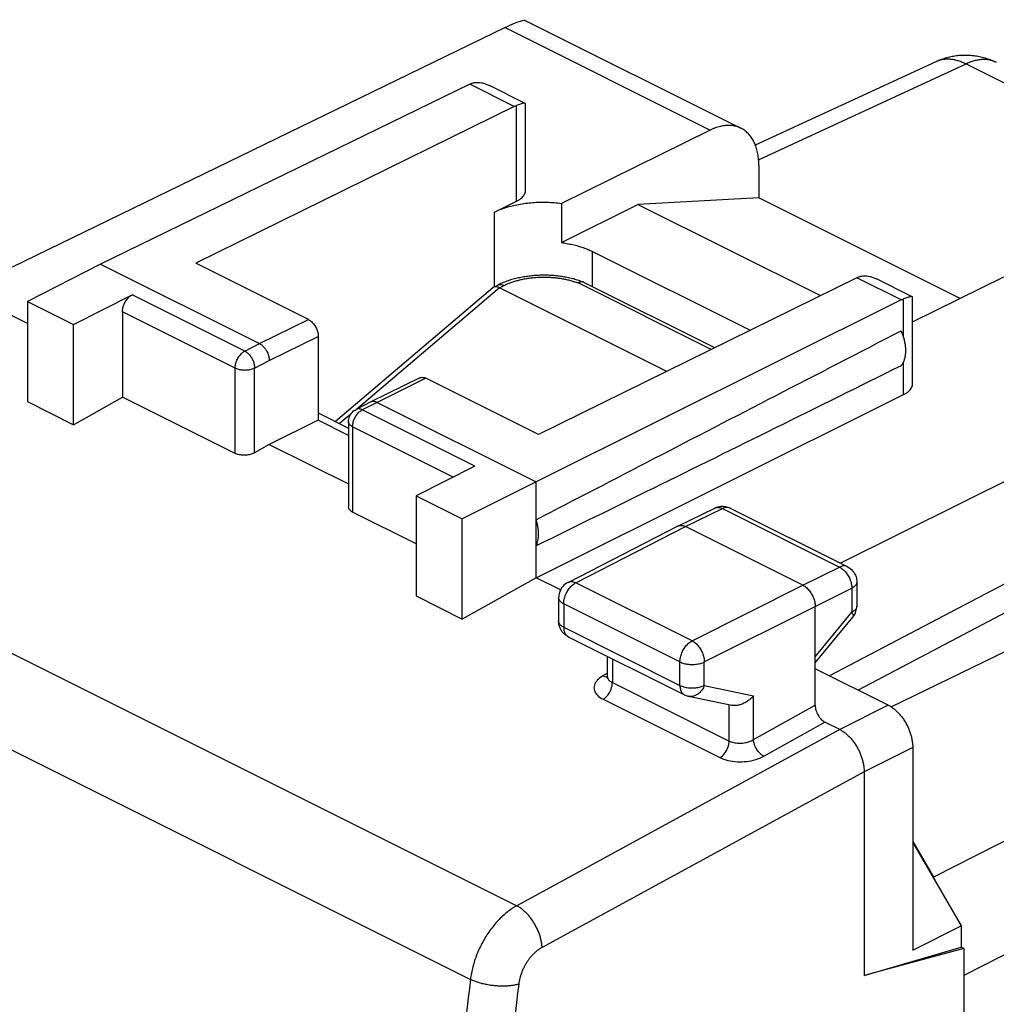
# Model space of a CAD drawing. Extents: x -18.9 to 18.9, y -25.5 to 25.9.
# Drawn here: x -9.6 to 4.5, y 11.7 to 25.9 of the extents above; entities that cross this region are included whole.
import ezdxf

# ---------------------------------------------------------------- set-up
doc = ezdxf.new("R2010")
doc.units = 0
doc.header["$LTSCALE"] = 16.335
doc.layers.get('0').update_dxf_attribs({"linetype": 'CONTINUOUS'})

msp = doc.modelspace()

# ---------------------------------------------------------------- linework, layer by layer
at = {"color": 7, "linetype": 'CONTINUOUS'}
for p, q in [((-2.338, 25.923), (0.779, 24.365)), ((-2.627, 25.82), (-9.748, 22.356)), ((0.988, 24.123), (3.602, 25.33)), ((-3.135, 25), (-8.471, 22.401)), ((-2.335, 24.724), (-2.851, 24.982)), ((-2.494, 24.68), (-7.092, 22.413)), ((-2.33, 23.468), (-2.33, 24.716)), ((0.336, 24.338), (-1.813, 23.279)), ((1.039, 23.824), (1.039, 23.36)), ((1.039, 23.36), (-0.709, 23.265)), ((3.947, 21.906), (1.039, 23.36)), ((-2.779, 23.154), (-2.463, 23.31)), ((-1.813, 23.279), (-1.813, 22.713)), ((-1.813, 22.713), (-0.709, 23.265)), ((-0.709, 23.265), (1.929, 21.946)), ((-1.365, 22.583), (0.913, 21.445)), ((-8.471, 22.401), (-9.526, 21.86)), ((-8.471, 22.401), (-6.173, 21.252)), ((-5.466, 21.6), (-7.092, 22.413)), ((2.456, 22.205), (-2.143, 19.939)), ((3.26, 21.567), (4.579, 22.217)), ((-2.805, 22.06), (-5.077, 20.126)), ((-2.793, 22.068), (-2.732, 22.099)), ((-0.291, 20.851), (-2.708, 22.06)), ((0.401, 21.192), (-1.489, 22.137)), ((3.255, 21.929), (2.74, 22.187)), ((-9.526, 21.542), (-10.31, 21.934)), ((-8.86, 21.527), (-8.012, 21.957)), ((3.26, 20.673), (3.26, 21.921)), ((-9.526, 21.86), (-9.526, 20.414)), ((-9.526, 21.86), (-8.86, 21.527)), ((3.096, 21.885), (-2.178, 19.254)), ((-8.153, 21.713), (-8.153, 20.48)), ((-8.86, 20.081), (-8.86, 21.527)), ((-5.325, 21.356), (-5.325, 20.144)), ((-3.858, 20.758), (-4.565, 20.409)), ((-2.143, 19.939), (-3.769, 20.752)), ((7.542, 20.735), (2.22, 18.078)), ((-2.178, 17.869), (3.129, 20.515)), ((-9.526, 20.414), (-8.86, 20.081)), ((-8.86, 20.081), (-8.153, 20.48)), ((-6.527, 19.667), (-8.153, 20.48)), ((-4.566, 20.409), (-4.779, 20.301)), ((-4.565, 20.409), (-4.566, 20.409)), ((-4.476, 20.403), (-2.178, 19.254)), ((-5.325, 20.25), (-4.888, 20.032)), ((-5.325, 20.144), (-6.032, 19.795)), ((-4.888, 19.926), (-5.325, 20.144)), ((-4.888, 20.122), (-4.888, 18.892)), ((-6.032, 19.795), (-6.244, 19.676)), ((-6.032, 19.795), (-4.888, 19.224)), ((8.517, 19.839), (2.057, 16.453)), ((-3.063, 19.482), (-3.91, 19.052)), ((8.517, 19.439), (2.474, 16.245)), ((-2.178, 19.254), (-3.245, 18.719)), ((-2.178, 17.869), (-2.178, 19.254)), ((2.948, 16.004), (9.332, 19.105)), ((-3.91, 19.052), (-3.91, 17.606)), ((-3.91, 19.052), (-3.245, 18.719)), ((-3.91, 18.359), (-4.83, 18.818)), ((-0.132, 18.616), (0.403, 18.877)), ((0.624, 18.876), (2.315, 18.03)), ((-3.245, 17.273), (-3.245, 18.719)), ((-1.717, 17.803), (-0.134, 18.616)), ((-0.134, 18.616), (-0.132, 18.616)), ((1.676, 17.76), (-0.021, 18.609)), ((-2.178, 17.869), (-3.245, 17.273)), ((-1.826, 17.693), (-2.178, 17.869)), ((2.453, 17.807), (2.453, 17.459)), ((-3.91, 17.606), (-3.245, 17.273)), ((-1.853, 17.581), (-1.853, 17.241)), ((1.852, 16.027), (1.852, 17.455)), ((1.852, 16.639), (2.396, 17.301)), ((-1.715, 17.017), (-0.036, 16.178)), ((-1.15, 16.735), (-1.15, 16.448)), ((2.907, 16.028), (1.852, 16.555)), ((-1.15, 16.448), (-1.15, 16.448)), ((0.024, 16.157), (0.649, 16.027)), ((2.206, 15.676), (1.994, 15.783)), ((3.261, 15.418), (3.261, 12.486)), ((2.56, 15.067), (2.56, 12.122)), ((3.261, 14.059), (3.56, 13.544)), ((3.264, 14.043), (3.962, 12.839)), ((3.261, 12.486), (3.962, 12.839)), ((3.962, 12.839), (3.962, 12.53)), ((2.56, 12.122), (3.962, 12.53)), ((3.998, 12.512), (3.962, 12.53)), ((3.998, 12.512), (2.595, 12.132)), ((3.998, 12.512), (3.998, -18.92))]:
    msp.add_line(p, q, dxfattribs=at)
at = {"color": 9, "linetype": 'CONTINUOUS'}
for p, q in [((-2.627, 25.82), (0.336, 24.338)), ((1.036, 23.91), (4.033, 25.294)), ((4.033, 25.294), (8.661, 22.981)), ((-2.494, 24.68), (-3.135, 25)), ((-2.463, 23.31), (-2.463, 24.694)), ((-2.779, 22.075), (-2.779, 23.154)), ((-1.365, 22.075), (-1.365, 22.583)), ((3.096, 21.885), (2.456, 22.205)), ((-2.708, 22.06), (-4.77, 20.305)), ((-2.708, 22.06), (-2.642, 22.093)), ((0.35, 21.167), (-1.573, 22.129)), ((-6.386, 21.144), (-8.012, 21.957)), ((3.129, 21.346), (3.129, 21.899)), ((-6.527, 20.9), (-8.153, 21.713)), ((-6.173, 21.252), (-5.466, 21.6)), ((-6.032, 21.008), (-5.325, 21.356)), ((-6.386, 21.144), (-6.173, 21.252)), ((-6.244, 20.9), (-6.032, 21.008)), ((3.129, 20.515), (3.129, 20.99)), ((-6.527, 19.667), (-6.527, 20.9)), ((-6.244, 19.676), (-6.244, 20.9)), ((-3.769, 20.752), (-4.476, 20.403)), ((-17.359, 20.581), (-2.459, 13.13)), ((-4.476, 20.403), (-4.689, 20.295)), ((-4.854, 20.234), (-5.016, 20.096)), ((-3.063, 19.482), (-4.689, 20.295)), ((-4.83, 20.052), (-4.83, 18.818)), ((-3.374, 19.324), (-4.83, 20.052)), ((-18.016, 19.511), (-3.127, 12.066)), ((-0.021, 18.609), (0.513, 18.869)), ((0.513, 18.869), (2.204, 18.024)), ((-1.604, 17.797), (-0.021, 18.609)), ((1.676, 17.76), (2.204, 18.024)), ((0.074, 16.958), (-1.604, 17.797)), ((0.074, 16.958), (1.676, 17.76)), ((1.852, 17.455), (2.381, 17.719)), ((2.381, 17.719), (2.381, 17.371)), ((-1.78, 17.493), (-1.78, 17.153)), ((-0.101, 16.653), (-1.78, 17.493)), ((0.251, 16.653), (1.852, 17.455)), ((1.852, 16.728), (2.381, 17.371)), ((-1.78, 17.153), (-0.101, 16.313)), ((10.507, 17.078), (3.56, 13.544)), ((-1.077, 16.698), (-1.077, 16.354)), ((-0.101, 16.313), (-0.101, 16.653)), ((0.251, 16.313), (0.251, 16.653)), ((-1.145, 16.49), (-1.213, 16.451)), ((-1.077, 16.354), (0.61, 15.51)), ((0.251, 16.313), (0.962, 16.164)), ((-1.211, 16.114), (0.476, 15.27)), ((0.962, 15.53), (0.962, 16.164)), ((0.61, 15.51), (0.61, 16.027)), ((0.962, 15.53), (1.852, 16.027)), ((2.907, 16.028), (2.206, 15.676)), ((2.206, 15.677), (-2.459, 13.13)), ((1.11, 15.29), (1.994, 15.783)), ((10.921, 15.647), (3.998, 12.124)), ((3.261, 15.418), (2.56, 15.067)), ((2.559, 15.067), (-2.092, 12.528))]:
    msp.add_line(p, q, dxfattribs=at)
at = {"color": 7, "linetype": 'CONTINUOUS'}
for points, knots in [([(-2.627, 25.82), (-2.581, 25.842), (-2.497, 25.881), (-2.419, 25.91), (-2.344, 25.933), (-2.337, 25.923)], [0, 0, 0, 0, 0.489759, 0.83389, 1, 1, 1, 1]), ([(3.602, 25.33), (3.626, 25.341), (3.675, 25.362), (3.752, 25.387), (3.831, 25.405), (3.913, 25.418), (3.996, 25.423), (4.08, 25.422), (4.162, 25.414), (4.245, 25.398), (4.325, 25.376), (4.4, 25.349), (4.447, 25.328), (4.468, 25.317)], [0, 0, 0, 0, 0.089385, 0.179041, 0.268527, 0.362731, 0.454848, 0.547523, 0.641882, 0.732767, 0.828267, 0.920088, 1, 1, 1, 1]), ([(-3.135, 25), (-3.13, 25.003), (-3.119, 25.008), (-3.107, 25.012), (-3.102, 25.015)], [0, 0, 0, 0, 0.506572, 1, 1, 1, 1]), ([(-3.08, 25.021), (-3.076, 25.022), (-3.06, 25.026), (-3.035, 25.028), (-3.013, 25.028), (-3.005, 25.027)], [0, 0, 0, 0, 0.157639, 0.650795, 1, 1, 1, 1]), ([(-3.005, 25.027), (-3, 25.027), (-2.981, 25.025), (-2.946, 25.019), (-2.899, 25.004), (-2.867, 24.99), (-2.851, 24.982)], [0, 0, 0, 0, 0.085191, 0.35718, 0.660684, 1, 1, 1, 1]), ([(-2.494, 24.68), (-2.489, 24.682), (-2.479, 24.687), (-2.468, 24.692), (-2.463, 24.694)], [0, 0, 0, 0, 0.506273, 1, 1, 1, 1]), ([(-2.382, 24.721), (-2.389, 24.719), (-2.407, 24.714), (-2.434, 24.705), (-2.453, 24.697), (-2.463, 24.694)], [0, 0, 0, 0, 0.285786, 0.620242, 1, 1, 1, 1]), ([(-2.335, 24.724), (-2.335, 24.724), (-2.339, 24.726), (-2.348, 24.727), (-2.363, 24.725), (-2.375, 24.723), (-2.382, 24.721)], [0, 0, 0, 0, 0.004919, 0.236977, 0.569963, 1, 1, 1, 1]), ([(-2.33, 24.716), (-2.33, 24.717), (-2.331, 24.72), (-2.333, 24.723), (-2.335, 24.724)], [0, 0, 0, 0, 0.239702, 1, 1, 1, 1]), ([(0.779, 24.365), (0.77, 24.369), (0.74, 24.383), (0.688, 24.398), (0.622, 24.407), (0.553, 24.405), (0.481, 24.393), (0.408, 24.371), (0.36, 24.35), (0.336, 24.338)], [0, 0, 0, 0, 0.070369, 0.210613, 0.354296, 0.503869, 0.660586, 0.825825, 1, 1, 1, 1]), ([(1.039, 23.824), (1.039, 23.853), (1.037, 23.911), (1.026, 23.994), (1.007, 24.072), (0.981, 24.144), (0.947, 24.208), (0.907, 24.265), (0.861, 24.312), (0.817, 24.344), (0.789, 24.36), (0.779, 24.365)], [0, 0, 0, 0, 0.139944, 0.273443, 0.400175, 0.520483, 0.634533, 0.74344, 0.848043, 0.950185, 1, 1, 1, 1]), ([(-2.463, 23.31), (-2.45, 23.316), (-2.426, 23.329), (-2.394, 23.352), (-2.368, 23.377), (-2.348, 23.404), (-2.335, 23.432), (-2.331, 23.454), (-2.33, 23.466), (-2.33, 23.468)], [0, 0, 0, 0, 0.198092, 0.379776, 0.545234, 0.695886, 0.834665, 0.966134, 1, 1, 1, 1]), ([(-2.779, 23.154), (-2.754, 23.166), (-2.7, 23.19), (-2.616, 23.22), (-2.525, 23.245), (-2.43, 23.266), (-2.33, 23.282), (-2.228, 23.292), (-2.124, 23.297), (-2.02, 23.297), (-1.916, 23.291), (-1.847, 23.283), (-1.813, 23.279)], [0, 0, 0, 0, 0.086219, 0.177331, 0.27279, 0.371945, 0.474061, 0.57834, 0.683943, 0.790003, 0.895644, 1, 1, 1, 1]), ([(-1.813, 22.713), (-1.785, 22.709), (-1.73, 22.7), (-1.65, 22.684), (-1.573, 22.664), (-1.499, 22.64), (-1.43, 22.614), (-1.386, 22.594), (-1.365, 22.583)], [0, 0, 0, 0, 0.179735, 0.355375, 0.526007, 0.690797, 0.848997, 1, 1, 1, 1]), ([(-1.494, 22.14), (-1.505, 22.144), (-1.54, 22.157), (-1.599, 22.177), (-1.672, 22.196), (-1.747, 22.212), (-1.824, 22.225), (-1.902, 22.233), (-1.981, 22.239), (-2.061, 22.241), (-2.141, 22.239), (-2.22, 22.234), (-2.299, 22.225), (-2.377, 22.213), (-2.454, 22.197), (-2.529, 22.178), (-2.601, 22.155), (-2.669, 22.128), (-2.712, 22.109), (-2.732, 22.099)], [0, 0, 0, 0, 0.028244, 0.086853, 0.146474, 0.207009, 0.268334, 0.330298, 0.39274, 0.455493, 0.518385, 0.581242, 0.643889, 0.706154, 0.767847, 0.828767, 0.888751, 0.947675, 1, 1, 1, 1]), ([(2.456, 22.205), (2.461, 22.208), (2.471, 22.212), (2.482, 22.217), (2.487, 22.219)], [0, 0, 0, 0, 0.506273, 1, 1, 1, 1]), ([(2.509, 22.226), (2.513, 22.227), (2.529, 22.23), (2.554, 22.233), (2.575, 22.233), (2.584, 22.232)], [0, 0, 0, 0, 0.157744, 0.650954, 1, 1, 1, 1]), ([(2.584, 22.232), (2.589, 22.232), (2.608, 22.23), (2.643, 22.224), (2.69, 22.21), (2.722, 22.195), (2.739, 22.187), (2.74, 22.187)], [0, 0, 0, 0, 0.084326, 0.353385, 0.653545, 0.990288, 1, 1, 1, 1]), ([(-2.793, 22.068), (-2.795, 22.067), (-2.799, 22.065), (-2.803, 22.062), (-2.805, 22.06)], [0, 0, 0, 0, 0.392331, 1, 1, 1, 1]), ([(-2.708, 22.06), (-2.713, 22.063), (-2.723, 22.067), (-2.737, 22.072), (-2.751, 22.074), (-2.764, 22.075), (-2.777, 22.074), (-2.786, 22.071), (-2.792, 22.069), (-2.793, 22.068)], [0, 0, 0, 0, 0.182765, 0.353698, 0.513048, 0.661673, 0.801123, 0.933683, 1, 1, 1, 1]), ([(-1.494, 22.14), (-1.495, 22.14), (-1.499, 22.141), (-1.507, 22.144), (-1.519, 22.145), (-1.533, 22.144), (-1.546, 22.141), (-1.56, 22.136), (-1.569, 22.132), (-1.573, 22.129)], [0, 0, 0, 0, 0.011507, 0.15904, 0.310511, 0.468587, 0.635347, 0.81222, 1, 1, 1, 1]), ([(-8.153, 21.713), (-8.153, 21.723), (-8.152, 21.742), (-8.147, 21.771), (-8.138, 21.8), (-8.127, 21.829), (-8.112, 21.856), (-8.096, 21.882), (-8.077, 21.906), (-8.057, 21.927), (-8.035, 21.944), (-8.02, 21.953), (-8.012, 21.957)], [0, 0, 0, 0, 0.095104, 0.195139, 0.298849, 0.404757, 0.51128, 0.616791, 0.719713, 0.818627, 0.912338, 1, 1, 1, 1]), ([(3.21, 21.926), (3.202, 21.924), (3.185, 21.919), (3.158, 21.91), (3.139, 21.903), (3.129, 21.899)], [0, 0, 0, 0, 0.285638, 0.62009, 1, 1, 1, 1]), ([(3.255, 21.929), (3.252, 21.931), (3.243, 21.932), (3.228, 21.93), (3.216, 21.928), (3.21, 21.926)], [0, 0, 0, 0, 0.232111, 0.56686, 1, 1, 1, 1]), ([(3.26, 21.921), (3.26, 21.922), (3.26, 21.925), (3.257, 21.928), (3.255, 21.929)], [0, 0, 0, 0, 0.217233, 1, 1, 1, 1]), ([(3.096, 21.885), (3.102, 21.887), (3.113, 21.892), (3.124, 21.897), (3.129, 21.899)], [0, 0, 0, 0, 0.506722, 1, 1, 1, 1]), ([(-5.466, 21.6), (-5.458, 21.596), (-5.443, 21.587), (-5.422, 21.57), (-5.401, 21.549), (-5.382, 21.526), (-5.366, 21.5), (-5.351, 21.472), (-5.34, 21.443), (-5.331, 21.414), (-5.326, 21.385), (-5.325, 21.366), (-5.325, 21.356)], [0, 0, 0, 0, 0.087487, 0.18107, 0.27991, 0.38281, 0.488343, 0.594924, 0.700912, 0.804711, 0.904829, 1, 1, 1, 1]), ([(-2.178, 18.707), (-1.611, 19.002), (-0.459, 19.6), (1.298, 20.51), (2.49, 21.125), (3.094, 21.437)], [0, 0, 0, 0, 0.322715, 0.656091, 1, 1, 1, 1]), ([(3.094, 20.933), (3.103, 20.943), (3.119, 20.967), (3.138, 21.007), (3.151, 21.052), (3.159, 21.101), (3.162, 21.153), (3.159, 21.208), (3.15, 21.265), (3.137, 21.323), (3.118, 21.381), (3.103, 21.419), (3.094, 21.437)], [0, 0, 0, 0, 0.077968, 0.160622, 0.248652, 0.342332, 0.441569, 0.54597, 0.654901, 0.76754, 0.882926, 1, 1, 1, 1]), ([(-6.173, 21.252), (-6.167, 21.249), (-6.154, 21.241), (-6.136, 21.228), (-6.119, 21.212), (-6.102, 21.193), (-6.087, 21.173), (-6.073, 21.151), (-6.061, 21.128), (-6.05, 21.104), (-6.042, 21.08), (-6.036, 21.055), (-6.033, 21.031), (-6.032, 21.016), (-6.032, 21.008)], [0, 0, 0, 0, 0.072476, 0.149259, 0.22992, 0.313846, 0.400277, 0.488357, 0.577165, 0.665754, 0.753184, 0.838559, 0.921064, 1, 1, 1, 1]), ([(3.094, 20.933), (2.49, 20.633), (1.299, 20.043), (-0.458, 19.175), (-1.611, 18.608), (-2.178, 18.329)], [0, 0, 0, 0, 0.344316, 0.677718, 1, 1, 1, 1]), ([(-3.858, 20.758), (-3.856, 20.759), (-3.848, 20.762), (-3.833, 20.766), (-3.812, 20.766), (-3.79, 20.761), (-3.776, 20.755), (-3.769, 20.752)], [0, 0, 0, 0, 0.069968, 0.281164, 0.503157, 0.741693, 1, 1, 1, 1]), ([(3.129, 20.515), (3.142, 20.522), (3.166, 20.535), (3.198, 20.558), (3.224, 20.583), (3.243, 20.61), (3.256, 20.638), (3.26, 20.659), (3.26, 20.671), (3.26, 20.673)], [0, 0, 0, 0, 0.199242, 0.381903, 0.54822, 0.699688, 0.839349, 0.971877, 1, 1, 1, 1]), ([(-4.476, 20.403), (-4.482, 20.406), (-4.494, 20.411), (-4.512, 20.416), (-4.53, 20.418), (-4.547, 20.416), (-4.558, 20.412), (-4.564, 20.41), (-4.565, 20.409)], [0, 0, 0, 0, 0.21662, 0.419291, 0.609506, 0.789998, 0.964661, 1, 1, 1, 1]), ([(-4.888, 20.122), (-4.888, 20.148), (-4.878, 20.201), (-4.837, 20.263), (-4.798, 20.291), (-4.779, 20.301)], [0, 0, 0, 0, 0.352597, 0.710844, 1, 1, 1, 1]), ([(-6.244, 19.676), (-6.252, 19.671), (-6.268, 19.663), (-6.295, 19.654), (-6.324, 19.647), (-6.354, 19.642), (-6.385, 19.64), (-6.416, 19.64), (-6.447, 19.643), (-6.476, 19.648), (-6.502, 19.656), (-6.519, 19.663), (-6.527, 19.667)], [0, 0, 0, 0, 0.09084, 0.188122, 0.290466, 0.396199, 0.503517, 0.61051, 0.715313, 0.816155, 0.911474, 1, 1, 1, 1]), ([(-4.83, 18.818), (-4.837, 18.822), (-4.85, 18.829), (-4.866, 18.843), (-4.879, 18.858), (-4.886, 18.874), (-4.888, 18.886), (-4.888, 18.892)], [0, 0, 0, 0, 0.239806, 0.456366, 0.651413, 0.829789, 1, 1, 1, 1]), ([(0.403, 18.877), (0.43, 18.89), (0.482, 18.905), (0.534, 18.902), (0.555, 18.899)], [0, 0, 0, 0, 0.593837, 1, 1, 1, 1]), ([(0.555, 18.899), (0.565, 18.897), (0.586, 18.892), (0.606, 18.884), (0.615, 18.88)], [0, 0, 0, 0, 0.498962, 1, 1, 1, 1]), ([(-2.178, 18.329), (-2.172, 18.341), (-2.162, 18.367), (-2.151, 18.409), (-2.144, 18.454), (-2.142, 18.501), (-2.144, 18.551), (-2.151, 18.602), (-2.162, 18.655), (-2.172, 18.689), (-2.178, 18.707)], [0, 0, 0, 0, 0.104597, 0.215359, 0.332474, 0.455802, 0.584934, 0.71924, 0.85791, 1, 1, 1, 1]), ([(-0.132, 18.616), (-0.127, 18.619), (-0.115, 18.623), (-0.094, 18.627), (-0.07, 18.626), (-0.046, 18.62), (-0.029, 18.613), (-0.021, 18.609)], [0, 0, 0, 0, 0.142828, 0.337943, 0.543522, 0.763486, 1, 1, 1, 1]), ([(2.315, 18.03), (2.344, 18.016), (2.399, 17.973), (2.444, 17.891), (2.453, 17.832), (2.453, 17.807)], [0, 0, 0, 0, 0.361255, 0.731126, 1, 1, 1, 1]), ([(-1.717, 17.803), (-1.746, 17.788), (-1.8, 17.746), (-1.845, 17.663), (-1.853, 17.605), (-1.853, 17.581)], [0, 0, 0, 0, 0.362844, 0.73435, 1, 1, 1, 1]), ([(1.676, 17.76), (1.684, 17.756), (1.702, 17.746), (1.726, 17.727), (1.75, 17.704), (1.772, 17.678), (1.792, 17.65), (1.81, 17.619), (1.825, 17.587), (1.837, 17.554), (1.846, 17.521), (1.851, 17.488), (1.852, 17.466), (1.852, 17.455)], [0, 0, 0, 0, 0.079279, 0.163646, 0.252508, 0.345022, 0.440158, 0.536764, 0.633623, 0.729506, 0.823228, 0.913702, 1, 1, 1, 1]), ([(2.396, 17.301), (2.417, 17.325), (2.444, 17.377), (2.453, 17.434), (2.453, 17.459)], [0, 0, 0, 0, 0.56646, 1, 1, 1, 1]), ([(-1.715, 17.017), (-1.738, 17.029), (-1.782, 17.06), (-1.815, 17.105), (-1.828, 17.131), (-1.828, 17.132)], [0, 0, 0, 0, 0.475588, 0.980934, 1, 1, 1, 1]), ([(-1.15, 16.448), (-1.15, 16.439), (-1.162, 16.416), (-1.154, 16.422), (-1.153, 16.423)], [0, 0, 0, 0, 0.895905, 1, 1, 1, 1]), ([(-0.036, 16.178), (-0.032, 16.176), (-0.012, 16.167), (0.009, 16.16), (0.024, 16.157)], [0, 0, 0, 0, 0.24793, 1, 1, 1, 1]), ([(0.962, 16.164), (0.957, 16.157), (0.945, 16.144), (0.925, 16.125), (0.904, 16.107), (0.882, 16.09), (0.859, 16.074), (0.834, 16.061), (0.809, 16.049), (0.783, 16.039), (0.757, 16.031), (0.73, 16.025), (0.704, 16.022), (0.679, 16.022), (0.66, 16.024), (0.65, 16.026), (0.649, 16.027)], [0, 0, 0, 0, 0.074583, 0.150749, 0.228148, 0.306404, 0.385118, 0.46388, 0.542271, 0.619881, 0.696309, 0.771192, 0.844215, 0.91515, 0.983886, 1, 1, 1, 1]), ([(1.852, 16.027), (1.852, 16.002), (1.861, 15.952), (1.891, 15.882), (1.936, 15.823), (1.974, 15.793), (1.994, 15.783)], [0, 0, 0, 0, 0.247305, 0.51305, 0.771569, 1, 1, 1, 1]), ([(2.907, 16.028), (2.922, 16.021), (2.951, 16.004), (2.993, 15.973), (3.034, 15.937), (3.072, 15.896), (3.109, 15.851), (3.143, 15.802), (3.173, 15.75), (3.199, 15.696), (3.221, 15.64), (3.239, 15.584), (3.251, 15.528), (3.259, 15.472), (3.261, 15.436), (3.261, 15.418)], [0, 0, 0, 0, 0.066529, 0.137122, 0.210908, 0.287424, 0.36677, 0.447722, 0.529192, 0.611373, 0.693164, 0.773228, 0.851546, 0.927513, 1, 1, 1, 1]), ([(2.206, 15.677), (2.22, 15.669), (2.249, 15.653), (2.291, 15.622), (2.332, 15.586), (2.371, 15.545), (2.407, 15.5), (2.441, 15.451), (2.471, 15.399), (2.497, 15.345), (2.519, 15.289), (2.537, 15.233), (2.549, 15.176), (2.557, 15.121), (2.559, 15.085), (2.559, 15.067)], [0, 0, 0, 0, 0.066471, 0.136997, 0.210712, 0.287156, 0.36644, 0.447345, 0.528789, 0.610968, 0.692788, 0.772909, 0.85131, 0.927384, 1, 1, 1, 1]), ([(3.648, 13.38), (3.642, 13.393), (3.613, 13.448), (3.583, 13.503), (3.56, 13.544)], [0, 0, 0, 0, 0.23435, 1, 1, 1, 1])]:
    msp.add_open_spline(points, degree=3, knots=knots, dxfattribs=at)
at = {"color": 9, "linetype": 'CONTINUOUS'}
for points, knots in [([(3.602, 25.33), (3.603, 25.331), (3.604, 25.331), (3.605, 25.332), (3.606, 25.332)], [0, 0, 0, 0, 0.626499, 1, 1, 1, 1]), ([(3.606, 25.332), (3.62, 25.339), (3.652, 25.35), (3.701, 25.362), (3.754, 25.367), (3.808, 25.365), (3.863, 25.357), (3.92, 25.342), (3.977, 25.322), (4.015, 25.304), (4.033, 25.294)], [0, 0, 0, 0, 0.110155, 0.225233, 0.342877, 0.46415, 0.58993, 0.72089, 0.857492, 1, 1, 1, 1]), ([(4.468, 25.317), (4.466, 25.318), (4.448, 25.327), (4.414, 25.34), (4.365, 25.352), (4.313, 25.358), (4.259, 25.358), (4.204, 25.351), (4.147, 25.339), (4.09, 25.32), (4.052, 25.304), (4.033, 25.294)], [0, 0, 0, 0, 0.017967, 0.129248, 0.241943, 0.357186, 0.475971, 0.599119, 0.727254, 0.860808, 1, 1, 1, 1]), ([(-2.642, 22.093), (-2.626, 22.101), (-2.593, 22.116), (-2.542, 22.137), (-2.487, 22.155), (-2.429, 22.171), (-2.37, 22.184), (-2.308, 22.195), (-2.245, 22.204), (-2.181, 22.21), (-2.116, 22.213), (-2.051, 22.214), (-1.987, 22.212), (-1.923, 22.208), (-1.86, 22.201), (-1.798, 22.191), (-1.738, 22.179), (-1.681, 22.165), (-1.626, 22.148), (-1.591, 22.136), (-1.573, 22.129)], [0, 0, 0, 0, 0.048615, 0.099371, 0.152074, 0.206507, 0.262432, 0.319591, 0.377713, 0.436514, 0.495705, 0.554997, 0.614101, 0.672731, 0.730611, 0.787474, 0.84307, 0.897163, 0.949538, 1, 1, 1, 1]), ([(-2.732, 22.099), (-2.731, 22.099), (-2.725, 22.102), (-2.713, 22.106), (-2.696, 22.108), (-2.678, 22.106), (-2.66, 22.101), (-2.648, 22.096), (-2.642, 22.093)], [0, 0, 0, 0, 0.039802, 0.213657, 0.393314, 0.58265, 0.784383, 1, 1, 1, 1]), ([(-6.527, 20.9), (-6.527, 20.91), (-6.525, 20.929), (-6.52, 20.958), (-6.512, 20.987), (-6.5, 21.015), (-6.486, 21.043), (-6.469, 21.069), (-6.451, 21.093), (-6.43, 21.113), (-6.409, 21.131), (-6.394, 21.14), (-6.386, 21.144)], [0, 0, 0, 0, 0.095125, 0.195185, 0.298918, 0.404851, 0.511392, 0.616916, 0.719856, 0.818774, 0.912487, 1, 1, 1, 1]), ([(-6.386, 21.144), (-6.379, 21.14), (-6.365, 21.132), (-6.346, 21.117), (-6.327, 21.099), (-6.309, 21.078), (-6.293, 21.055), (-6.279, 21.031), (-6.266, 21.005), (-6.257, 20.979), (-6.249, 20.952), (-6.245, 20.926), (-6.244, 20.909), (-6.244, 20.9)], [0, 0, 0, 0, 0.079315, 0.163741, 0.252676, 0.345262, 0.44046, 0.537106, 0.633977, 0.729837, 0.823495, 0.913859, 1, 1, 1, 1]), ([(-6.527, 20.9), (-6.52, 20.897), (-6.505, 20.89), (-6.481, 20.883), (-6.455, 20.877), (-6.428, 20.873), (-6.399, 20.871), (-6.371, 20.871), (-6.343, 20.873), (-6.316, 20.877), (-6.29, 20.883), (-6.266, 20.89), (-6.251, 20.897), (-6.244, 20.9)], [0, 0, 0, 0, 0.080722, 0.167324, 0.25877, 0.353816, 0.451076, 0.549082, 0.646338, 0.741378, 0.832812, 0.919399, 1, 1, 1, 1]), ([(-4.803, 20.167), (-4.799, 20.176), (-4.789, 20.195), (-4.772, 20.221), (-4.754, 20.244), (-4.733, 20.265), (-4.714, 20.28), (-4.701, 20.288), (-4.696, 20.291)], [0, 0, 0, 0, 0.187956, 0.37413, 0.55575, 0.730294, 0.895658, 1, 1, 1, 1]), ([(-4.689, 20.295), (-4.696, 20.299), (-4.709, 20.304), (-4.728, 20.309), (-4.747, 20.31), (-4.764, 20.307), (-4.774, 20.303), (-4.779, 20.301)], [0, 0, 0, 0, 0.233921, 0.451303, 0.654251, 0.846631, 1, 1, 1, 1]), ([(-4.83, 20.052), (-4.836, 20.055), (-4.848, 20.062), (-4.864, 20.074), (-4.876, 20.087), (-4.884, 20.101), (-4.888, 20.113), (-4.888, 20.12), (-4.888, 20.122)], [0, 0, 0, 0, 0.223796, 0.426556, 0.608887, 0.773569, 0.926, 1, 1, 1, 1]), ([(-4.83, 20.052), (-4.83, 20.061), (-4.828, 20.08), (-4.823, 20.109), (-4.815, 20.138), (-4.807, 20.157), (-4.803, 20.167)], [0, 0, 0, 0, 0.234641, 0.481882, 0.738207, 1, 1, 1, 1]), ([(0.412, 18.881), (0.414, 18.882), (0.423, 18.885), (0.44, 18.887), (0.464, 18.886), (0.489, 18.88), (0.505, 18.873), (0.513, 18.869)], [0, 0, 0, 0, 0.055597, 0.27072, 0.497201, 0.739468, 1, 1, 1, 1]), ([(0.624, 18.876), (0.619, 18.878), (0.607, 18.883), (0.586, 18.887), (0.562, 18.886), (0.537, 18.88), (0.521, 18.873), (0.513, 18.869)], [0, 0, 0, 0, 0.146683, 0.341193, 0.545961, 0.764934, 1, 1, 1, 1]), ([(2.315, 18.03), (2.31, 18.033), (2.297, 18.038), (2.277, 18.041), (2.253, 18.04), (2.228, 18.034), (2.212, 18.028), (2.204, 18.024)], [0, 0, 0, 0, 0.146501, 0.340979, 0.545718, 0.764657, 1, 1, 1, 1]), ([(2.204, 18.024), (2.213, 18.019), (2.23, 18.009), (2.255, 17.99), (2.278, 17.968), (2.301, 17.942), (2.321, 17.913), (2.338, 17.883), (2.354, 17.851), (2.366, 17.817), (2.374, 17.784), (2.38, 17.751), (2.381, 17.73), (2.381, 17.719)], [0, 0, 0, 0, 0.079337, 0.163781, 0.252657, 0.345143, 0.44022, 0.536755, 0.633545, 0.72938, 0.823089, 0.913601, 1, 1, 1, 1]), ([(-1.78, 17.493), (-1.78, 17.503), (-1.779, 17.525), (-1.773, 17.557), (-1.764, 17.591), (-1.752, 17.623), (-1.737, 17.656), (-1.72, 17.686), (-1.7, 17.715), (-1.678, 17.741), (-1.654, 17.763), (-1.63, 17.782), (-1.613, 17.793), (-1.604, 17.797)], [0, 0, 0, 0, 0.086252, 0.176667, 0.270324, 0.366145, 0.462955, 0.559535, 0.654675, 0.747232, 0.836174, 0.920662, 1, 1, 1, 1]), ([(-1.717, 17.803), (-1.712, 17.806), (-1.699, 17.811), (-1.678, 17.815), (-1.653, 17.814), (-1.629, 17.808), (-1.612, 17.801), (-1.604, 17.797)], [0, 0, 0, 0, 0.156777, 0.348586, 0.550837, 0.767293, 1, 1, 1, 1]), ([(2.453, 17.807), (2.453, 17.804), (2.452, 17.795), (2.448, 17.78), (2.438, 17.763), (2.423, 17.746), (2.404, 17.731), (2.389, 17.723), (2.381, 17.719)], [0, 0, 0, 0, 0.071276, 0.224408, 0.389643, 0.572446, 0.775675, 1, 1, 1, 1]), ([(-1.78, 17.493), (-1.788, 17.497), (-1.803, 17.505), (-1.822, 17.52), (-1.837, 17.536), (-1.848, 17.553), (-1.852, 17.569), (-1.853, 17.578), (-1.853, 17.581)], [0, 0, 0, 0, 0.223034, 0.425184, 0.607036, 0.771322, 0.923348, 1, 1, 1, 1]), ([(2.453, 17.459), (2.453, 17.456), (2.452, 17.447), (2.448, 17.432), (2.438, 17.415), (2.423, 17.399), (2.403, 17.384), (2.389, 17.375), (2.381, 17.371)], [0, 0, 0, 0, 0.071365, 0.224512, 0.389767, 0.572584, 0.775823, 1, 1, 1, 1]), ([(2.381, 17.371), (2.385, 17.365), (2.391, 17.353), (2.398, 17.336), (2.402, 17.321), (2.401, 17.309), (2.398, 17.303), (2.396, 17.301)], [0, 0, 0, 0, 0.291119, 0.534899, 0.731975, 0.888955, 1, 1, 1, 1]), ([(-1.78, 17.153), (-1.788, 17.157), (-1.803, 17.165), (-1.822, 17.18), (-1.837, 17.196), (-1.848, 17.213), (-1.852, 17.227), (-1.853, 17.234), (-1.853, 17.234)], [0, 0, 0, 0, 0.235763, 0.449449, 0.641684, 0.815351, 0.976057, 1, 1, 1, 1]), ([(-1.78, 17.153), (-1.78, 17.143), (-1.779, 17.126), (-1.775, 17.1), (-1.767, 17.077), (-1.757, 17.056), (-1.744, 17.039), (-1.732, 17.028), (-1.724, 17.023), (-1.723, 17.022)], [0, 0, 0, 0, 0.184845, 0.358758, 0.521608, 0.67406, 0.817715, 0.955122, 1, 1, 1, 1]), ([(-0.101, 16.653), (-0.101, 16.664), (-0.1, 16.685), (-0.095, 16.718), (-0.086, 16.751), (-0.074, 16.784), (-0.059, 16.816), (-0.041, 16.847), (-0.021, 16.875), (0.001, 16.901), (0.024, 16.924), (0.049, 16.943), (0.066, 16.953), (0.074, 16.958)], [0, 0, 0, 0, 0.086239, 0.176641, 0.270283, 0.366091, 0.462887, 0.559455, 0.654585, 0.747133, 0.836074, 0.920561, 1, 1, 1, 1]), ([(0.074, 16.958), (0.083, 16.953), (0.1, 16.943), (0.125, 16.924), (0.148, 16.901), (0.17, 16.875), (0.19, 16.847), (0.208, 16.816), (0.223, 16.784), (0.235, 16.751), (0.244, 16.718), (0.25, 16.685), (0.251, 16.663), (0.251, 16.653)], [0, 0, 0, 0, 0.079024, 0.163314, 0.252167, 0.344726, 0.439939, 0.53664, 0.633592, 0.729551, 0.823315, 0.913779, 1, 1, 1, 1]), ([(-0.101, 16.653), (-0.093, 16.649), (-0.074, 16.641), (-0.044, 16.631), (-0.012, 16.624), (0.022, 16.619), (0.057, 16.617), (0.092, 16.617), (0.127, 16.619), (0.161, 16.624), (0.194, 16.631), (0.224, 16.64), (0.242, 16.648), (0.251, 16.653)], [0, 0, 0, 0, 0.080555, 0.167066, 0.258411, 0.353361, 0.450538, 0.54849, 0.645731, 0.740806, 0.832335, 0.919078, 1, 1, 1, 1]), ([(-1.213, 16.451), (-1.243, 16.434), (-1.294, 16.397), (-1.344, 16.321), (-1.344, 16.236), (-1.293, 16.163), (-1.241, 16.129), (-1.211, 16.114)], [0, 0, 0, 0, 0.233364, 0.421476, 0.587765, 0.771686, 1, 1, 1, 1]), ([(-1.213, 16.451), (-1.196, 16.443), (-1.175, 16.436), (-1.154, 16.437), (-1.151, 16.438)], [0, 0, 0, 0, 0.87668, 1, 1, 1, 1]), ([(-1.15, 16.448), (-1.15, 16.441), (-1.147, 16.418), (-1.123, 16.381), (-1.094, 16.362), (-1.077, 16.354)], [0, 0, 0, 0, 0.173467, 0.546402, 1, 1, 1, 1]), ([(-1.211, 16.114), (-1.185, 16.128), (-1.137, 16.173), (-1.091, 16.257), (-1.077, 16.322), (-1.077, 16.354)], [0, 0, 0, 0, 0.316937, 0.668062, 1, 1, 1, 1]), ([(-0.101, 16.313), (-0.093, 16.309), (-0.074, 16.301), (-0.044, 16.291), (-0.012, 16.284), (0.022, 16.279), (0.057, 16.277), (0.092, 16.277), (0.127, 16.279), (0.161, 16.284), (0.194, 16.291), (0.224, 16.301), (0.242, 16.308), (0.251, 16.313)], [0, 0, 0, 0, 0.080654, 0.167165, 0.258508, 0.353449, 0.450617, 0.548556, 0.645784, 0.740844, 0.832359, 0.91909, 1, 1, 1, 1]), ([(-0.101, 16.313), (-0.101, 16.304), (-0.1, 16.286), (-0.096, 16.261), (-0.089, 16.237), (-0.078, 16.217), (-0.066, 16.2), (-0.051, 16.187), (-0.041, 16.18), (-0.036, 16.178)], [0, 0, 0, 0, 0.174451, 0.338759, 0.492611, 0.636646, 0.772367, 0.902188, 1, 1, 1, 1]), ([(0.251, 16.313), (0.247, 16.302), (0.238, 16.281), (0.22, 16.251), (0.199, 16.225), (0.176, 16.202), (0.151, 16.183), (0.124, 16.168), (0.097, 16.158), (0.068, 16.153), (0.044, 16.154), (0.03, 16.156), (0.024, 16.157)], [0, 0, 0, 0, 0.117324, 0.232524, 0.344804, 0.453643, 0.558748, 0.66012, 0.758078, 0.853263, 0.946607, 1, 1, 1, 1]), ([(0.476, 15.27), (0.502, 15.285), (0.55, 15.33), (0.596, 15.414), (0.61, 15.479), (0.61, 15.51)], [0, 0, 0, 0, 0.316936, 0.668061, 1, 1, 1, 1]), ([(0.61, 15.51), (0.63, 15.5), (0.675, 15.485), (0.748, 15.477), (0.825, 15.481), (0.898, 15.498), (0.942, 15.518), (0.962, 15.53)], [0, 0, 0, 0, 0.184351, 0.388519, 0.60041, 0.808302, 1, 1, 1, 1]), ([(1.11, 15.29), (1.09, 15.3), (1.052, 15.33), (1.006, 15.388), (0.974, 15.457), (0.963, 15.506), (0.962, 15.53)], [0, 0, 0, 0, 0.230696, 0.490791, 0.755904, 1, 1, 1, 1]), ([(0.476, 15.27), (0.512, 15.252), (0.594, 15.225), (0.725, 15.207), (0.862, 15.212), (0.993, 15.237), (1.074, 15.27), (1.11, 15.29)], [0, 0, 0, 0, 0.185751, 0.391293, 0.603737, 0.810827, 1, 1, 1, 1]), ([(-2.459, 13.13), (-2.482, 13.117), (-2.53, 13.088), (-2.598, 13.038), (-2.664, 12.98), (-2.729, 12.916), (-2.79, 12.846), (-2.848, 12.77), (-2.902, 12.69), (-2.951, 12.606), (-2.995, 12.519), (-3.034, 12.43), (-3.067, 12.339), (-3.093, 12.248), (-3.114, 12.157), (-3.123, 12.096), (-3.127, 12.066)], [0, 0, 0, 0, 0.062692, 0.128039, 0.195837, 0.265814, 0.337645, 0.410959, 0.485353, 0.5604, 0.635662, 0.710694, 0.785056, 0.858324, 0.930095, 1, 1, 1, 1]), ([(-2.092, 12.528), (-2.093, 12.545), (-2.097, 12.581), (-2.106, 12.635), (-2.121, 12.69), (-2.14, 12.745), (-2.164, 12.8), (-2.192, 12.854), (-2.223, 12.905), (-2.257, 12.953), (-2.294, 12.998), (-2.333, 13.039), (-2.374, 13.075), (-2.415, 13.106), (-2.444, 13.123), (-2.459, 13.13)], [0, 0, 0, 0, 0.071661, 0.146752, 0.224702, 0.304843, 0.386439, 0.468711, 0.550863, 0.632097, 0.711646, 0.788794, 0.8629, 0.933433, 1, 1, 1, 1]), ([(-2.092, 12.528), (-2.104, 12.521), (-2.128, 12.507), (-2.163, 12.482), (-2.196, 12.453), (-2.229, 12.421), (-2.26, 12.386), (-2.289, 12.348), (-2.316, 12.308), (-2.341, 12.267), (-2.363, 12.223), (-2.383, 12.178), (-2.399, 12.133), (-2.413, 12.088), (-2.423, 12.042), (-2.428, 12.012), (-2.43, 11.997)], [0, 0, 0, 0, 0.06291, 0.128401, 0.196305, 0.266351, 0.338217, 0.411536, 0.485907, 0.560909, 0.636105, 0.711057, 0.78533, 0.858503, 0.93018, 1, 1, 1, 1]), ([(-3.127, 12.066), (-3.21, 11.357), (-3.363, 9.944), (-3.55, 7.829), (-3.693, 5.731), (-3.792, 3.65), (-3.828, 2.268), (-3.839, 1.581)], [0, 0, 0, 0, 0.203697, 0.405601, 0.605655, 0.803805, 1, 1, 1, 1]), ([(-2.43, 11.997), (-2.513, 11.292), (-2.665, 9.886), (-2.851, 7.783), (-2.993, 5.697), (-3.091, 3.627), (-3.127, 2.253), (-3.138, 1.569)], [0, 0, 0, 0, 0.203697, 0.405601, 0.605655, 0.803804, 1, 1, 1, 1]), ([(-2.43, 11.997), (-2.446, 11.992), (-2.48, 11.984), (-2.533, 11.975), (-2.591, 11.969), (-2.652, 11.967), (-2.715, 11.968), (-2.779, 11.973), (-2.843, 11.981), (-2.905, 11.992), (-2.966, 12.006), (-3.024, 12.024), (-3.077, 12.043), (-3.111, 12.058), (-3.127, 12.066)], [0, 0, 0, 0, 0.07054, 0.147005, 0.228533, 0.314102, 0.402576, 0.492743, 0.583346, 0.673119, 0.760815, 0.845243, 0.925297, 1, 1, 1, 1])]:
    msp.add_open_spline(points, degree=3, knots=knots, dxfattribs=at)
at = {"color": 7, "linetype": 'CONTINUOUS'}
for points in [[(-3.102, 25.015), (-3.095, 25.017), (-3.087, 25.02), (-3.08, 25.021)], [(2.487, 22.219), (2.494, 22.221), (2.501, 22.224), (2.509, 22.226)], [(-1.489, 22.137), (-1.491, 22.138), (-1.492, 22.139), (-1.494, 22.14)], [(0.615, 18.88), (0.618, 18.879), (0.621, 18.877), (0.624, 18.876)], [(-1.851, 17.21), (-1.852, 17.22), (-1.853, 17.231), (-1.853, 17.241)], [(-1.828, 17.132), (-1.84, 17.156), (-1.848, 17.183), (-1.851, 17.21)]]:
    msp.add_open_spline(points, degree=3, dxfattribs=at)
at = {"color": 9, "linetype": 'CONTINUOUS'}
for points in [[(-4.696, 20.291), (-4.694, 20.293), (-4.692, 20.294), (-4.689, 20.295)], [(0.403, 18.877), (0.406, 18.879), (0.409, 18.88), (0.412, 18.881)], [(-1.853, 17.234), (-1.853, 17.237), (-1.853, 17.239), (-1.853, 17.241)], [(-1.723, 17.022), (-1.72, 17.02), (-1.717, 17.019), (-1.715, 17.017)]]:
    msp.add_open_spline(points, degree=3, dxfattribs=at)

doc.saveas('drawing.dxf')
